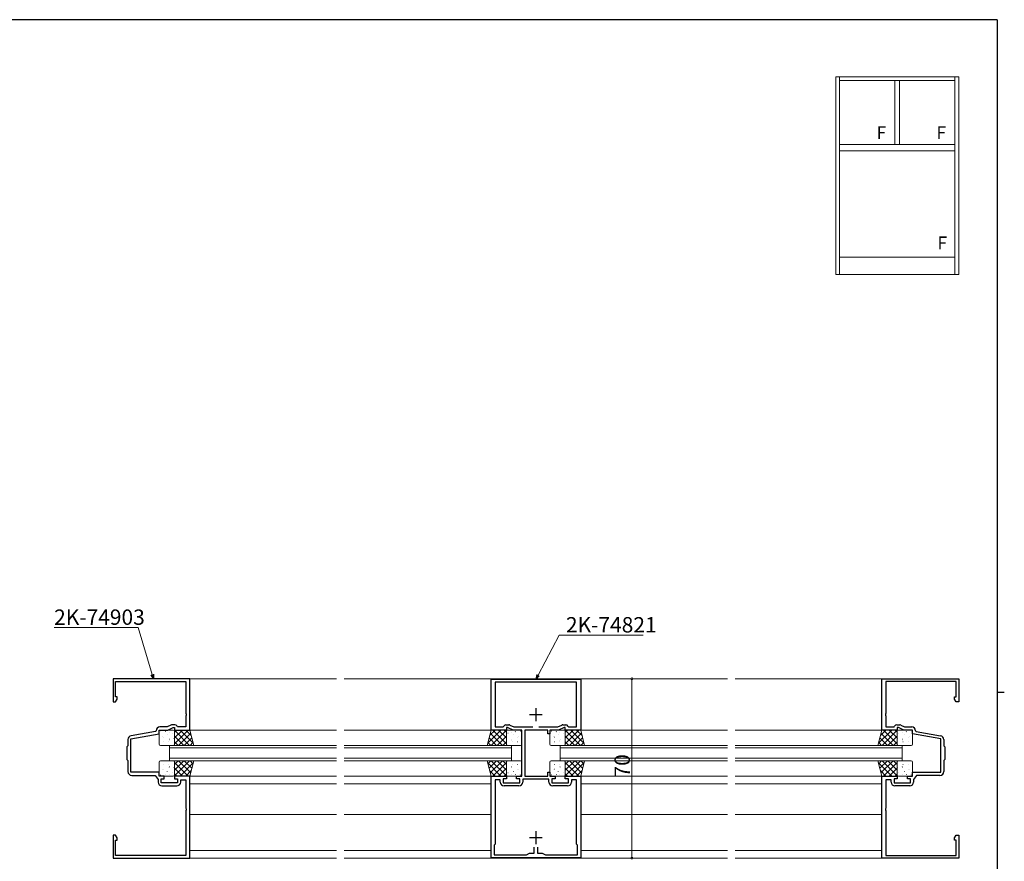
# Model space of a CAD drawing. Extents: x 0 to 793, y 0 to 564.
# Drawn here: x 391 to 776, y 233 to 561 of the extents above; entities that cross this region are included whole.
import ezdxf

# ---------------------------------------------------------------- set-up
doc = ezdxf.new("R2010")
doc.units = 0
for name, color, linetype, lineweight in [('YKK_11', 7, 'CONTINUOUS', 30), ('YKK_12', 2, 'CONTINUOUS', 13), ('YKK_13', 4, 'CONTINUOUS', 13), ('YKK_A1', 4, 'CONTINUOUS', 13), ('YKK_D', 6, 'CONTINUOUS', 13)]:
    doc.layers.add(name, color=color, linetype=linetype, lineweight=lineweight)
doc.layers.add('YKK_ZWAK', color=7, linetype='CONTINUOUS')
doc.styles.get("Standard").update_dxf_attribs({"font": 'ROMANS.SHX', "bigfont": 'EXTFONT.SHX'})

# ---------------------------------------------------------------- blocks, each defined once
blk = doc.blocks.new('A201')
at = {"layer": 'YKK_ZWAK', "color": 254, "linetype": 'Continuous'}
for p, q in [((571, 410), (21, 410)), ((571, 410), (571, 35)), ((571, 222.5), (573, 222.5))]:
    blk.add_line(p, q, dxfattribs=at)

msp = doc.modelspace()

# ---------------------------------------------------------------- linework, layer by layer
at = {"layer": 'YKK_11', "color": 0, "linetype": 'ByBlock', "lineweight": -2, "ltscale": 0.5}
for p, q in [((457.8, 304.15), (427.8, 304.15)), ((427.8, 304.15), (427.8, 295.15)), ((457.8, 284.15), (457.8, 304.15)), ((575.3, 284.15), (575.3, 304.05)), ((575.3, 304.05), (610.3, 304.05)), ((610.3, 304.05), (610.3, 284.15)), ((727.8, 284.15), (727.8, 304.15)), ((727.8, 304.15), (757.8, 304.15)), ((757.8, 304.15), (757.8, 295.15)), ((428.8, 297.15), (428.8, 303.15)), ((428.8, 303.15), (456.2, 303.15)), ((456.2, 303.15), (456.2, 290.61)), ((608.7, 302.85), (576.9, 302.85)), ((576.9, 302.85), (576.9, 285.35)), ((608.7, 285.35), (608.7, 302.85)), ((756.8, 303.15), (729.4, 303.15)), ((729.4, 303.15), (729.4, 290.61)), ((756.8, 297.15), (756.8, 303.15)), ((429.43, 297.15), (428.8, 297.15)), ((428.8, 295.15), (429.43, 296.25)), ((429.43, 296.25), (429.43, 297.15)), ((756.17, 296.25), (756.17, 297.15)), ((756.17, 297.15), (756.8, 297.15)), ((756.8, 295.15), (756.17, 296.25)), ((427.8, 295.15), (428.8, 295.15)), ((757.8, 295.15), (756.8, 295.15)), ((456.2, 290.61), (456.32, 290.43)), ((456.32, 289.88), (456.2, 289.7)), ((456.2, 289.7), (456.2, 285.35)), ((456.32, 290.43), (456.32, 289.88)), ((729.4, 290.61), (729.28, 290.43)), ((729.28, 290.43), (729.28, 289.88)), ((729.28, 289.88), (729.4, 289.7)), ((729.4, 289.7), (729.4, 285.35)), ((448.89, 285.35), (446.1, 285.35)), ((450.4, 286.06), (448.89, 285.35)), ((449.16, 284.15), (451.3, 285.15)), ((451.96, 286.15), (450.83, 286.15)), ((451.3, 285.15), (451.8, 285.15)), ((451.8, 285.15), (451.8, 284.15)), ((453, 285.35), (452.83, 285.65)), ((456.2, 285.35), (453, 285.35)), ((576.9, 285.35), (580.1, 285.35)), ((580.1, 285.35), (580.27, 285.65)), ((581.14, 286.15), (582.27, 286.15)), ((581.8, 285.15), (581.3, 285.15)), ((581.3, 285.15), (581.3, 284.15)), ((583.94, 284.15), (581.8, 285.15)), ((582.7, 286.06), (584.21, 285.35)), ((584.21, 285.35), (591.6, 285.35)), ((594, 285.35), (601.39, 285.35)), ((594, 285.35), (601.39, 285.35)), ((601.39, 285.35), (602.9, 286.06)), ((603.8, 285.15), (601.66, 284.15)), ((603.33, 286.15), (604.46, 286.15)), ((604.3, 285.15), (603.8, 285.15)), ((604.3, 284.15), (604.3, 285.15)), ((605.33, 285.65), (605.5, 285.35)), ((605.5, 285.35), (608.7, 285.35)), ((729.4, 285.35), (732.6, 285.35)), ((732.6, 285.35), (732.77, 285.65)), ((733.64, 286.15), (734.77, 286.15)), ((734.3, 285.15), (733.8, 285.15)), ((733.8, 285.15), (733.8, 284.15)), ((736.44, 284.15), (734.3, 285.15)), ((735.2, 286.06), (736.71, 285.35)), ((736.71, 285.35), (739.5, 285.35)), ((434.8, 280.72), (445.8, 282.65)), ((434.8, 267.65), (434.8, 280.72)), ((444.35, 283.62), (434.84, 281.94)), ((444.6, 283.9), (444.35, 283.62)), ((445.8, 282.65), (445.8, 284.15)), ((445.8, 284.15), (449.16, 284.15)), ((451.8, 284.15), (457.8, 284.15)), ((581.3, 284.15), (575.3, 284.15)), ((587.3, 284.15), (583.94, 284.15)), ((587.3, 266.15), (587.3, 284.15)), ((597.5, 284.15), (588.5, 284.15)), ((588.5, 284.15), (588.5, 266.15)), ((597.5, 282.65), (597.5, 284.15)), ((598.3, 282.65), (597.5, 282.65)), ((601.66, 284.15), (598.3, 284.15)), ((598.3, 284.15), (598.3, 282.65)), ((610.3, 284.15), (604.3, 284.15)), ((733.8, 284.15), (727.8, 284.15)), ((739.8, 284.15), (736.44, 284.15)), ((739.8, 282.65), (739.8, 284.15)), ((750.8, 280.72), (739.8, 282.65)), ((741, 283.9), (741.25, 283.62)), ((741.25, 283.62), (750.76, 281.94)), ((750.8, 267.65), (750.8, 280.72)), ((433.6, 278.05), (433.2, 277.65)), ((433.2, 277.65), (433.2, 272.65)), ((433.6, 280.46), (433.6, 278.05)), ((752, 280.46), (752, 278.05)), ((752, 278.05), (752.4, 277.65)), ((752.4, 277.65), (752.4, 272.65)), ((433.2, 272.65), (433.6, 272.25)), ((433.6, 272.25), (433.6, 267.95)), ((752.4, 272.65), (752, 272.25)), ((752, 272.25), (752, 267.95)), ((445.8, 267.65), (434.8, 267.65)), ((435.1, 266.45), (444.3, 266.45)), ((444.3, 266.45), (445.4, 264.88)), ((445.8, 266.15), (445.8, 267.65)), ((447.8, 266.15), (445.8, 266.15)), ((446.6, 263.55), (446.6, 265.15)), ((446.6, 265.15), (447.8, 265.15)), ((447.8, 265.15), (447.8, 266.15)), ((457.8, 266.15), (451.8, 266.15)), ((451.8, 266.15), (451.8, 265.15)), ((451.8, 265.15), (453, 265.15)), ((453, 265.15), (453, 263.55)), ((457.8, 234.15), (457.8, 266.15)), ((575.3, 234.25), (575.3, 266.15)), ((575.3, 266.15), (581.3, 266.15)), ((581.3, 265.15), (580.1, 265.15)), ((580.1, 265.15), (580.1, 263.55)), ((581.3, 266.15), (581.3, 265.15)), ((585.3, 265.15), (585.3, 266.15)), ((585.3, 266.15), (587.3, 266.15)), ((586.5, 265.15), (585.3, 265.15)), ((586.5, 263.55), (586.5, 265.15)), ((588.5, 266.15), (597.5, 266.15)), ((597.5, 266.15), (597.5, 267.65)), ((597.5, 267.65), (598.3, 267.65)), ((598.3, 267.65), (598.3, 266.15)), ((598.3, 266.15), (600.3, 266.15)), ((600.3, 265.15), (599.1, 265.15)), ((599.1, 265.15), (599.1, 263.55)), ((600.3, 266.15), (600.3, 265.15)), ((604.3, 265.15), (604.3, 266.15)), ((604.3, 266.15), (610.3, 266.15)), ((605.5, 265.15), (604.3, 265.15)), ((605.5, 263.55), (605.5, 265.15)), ((610.3, 266.15), (610.3, 234.25)), ((727.8, 234.15), (727.8, 266.15)), ((727.8, 266.15), (733.8, 266.15)), ((733.8, 265.15), (732.6, 265.15)), ((732.6, 265.15), (732.6, 263.55)), ((733.8, 266.15), (733.8, 265.15)), ((737.8, 265.15), (737.8, 266.15)), ((737.8, 266.15), (739.8, 266.15)), ((739, 265.15), (737.8, 265.15)), ((739, 263.55), (739, 265.15)), ((739.8, 266.15), (739.8, 267.65)), ((739.8, 267.65), (750.8, 267.65)), ((741.3, 266.45), (740.2, 264.88)), ((750.5, 266.45), (741.3, 266.45)), ((445.4, 264.88), (445.4, 263.85)), ((453, 263.55), (446.6, 263.55)), ((446.9, 262.35), (452.7, 262.35)), ((454.2, 263.85), (454.2, 264.65)), ((454.2, 264.65), (456.2, 264.65)), ((456.2, 264.65), (456.2, 253.61)), ((578.9, 264.65), (576.9, 264.65)), ((576.9, 264.65), (576.9, 239.65)), ((578.9, 263.85), (578.9, 264.65)), ((580.1, 263.55), (586.5, 263.55)), ((586.2, 262.35), (580.4, 262.35)), ((597.9, 264.95), (587.7, 264.95)), ((587.7, 264.95), (587.7, 263.85)), ((597.9, 263.85), (597.9, 264.95)), ((599.1, 263.55), (605.5, 263.55)), ((605.2, 262.35), (599.4, 262.35)), ((608.7, 264.65), (606.7, 264.65)), ((606.7, 264.65), (606.7, 263.85)), ((608.7, 239.65), (608.7, 264.65)), ((731.4, 264.65), (729.4, 264.65)), ((729.4, 264.65), (729.4, 253.61)), ((731.4, 263.85), (731.4, 264.65)), ((732.6, 263.55), (739, 263.55)), ((738.7, 262.35), (732.9, 262.35)), ((740.2, 264.88), (740.2, 263.85)), ((456.2, 253.61), (456.32, 253.43)), ((729.4, 253.61), (729.28, 253.43)), ((456.32, 252.88), (456.2, 252.7)), ((456.2, 252.7), (456.2, 235.15)), ((456.32, 253.43), (456.32, 252.88)), ((729.28, 253.43), (729.28, 252.88)), ((729.28, 252.88), (729.4, 252.7)), ((729.4, 252.7), (729.4, 235.15)), ((428.8, 243.15), (427.8, 243.15)), ((427.8, 243.15), (427.8, 234.15)), ((429.43, 242.06), (428.8, 243.15)), ((429.43, 241.15), (429.43, 242.06)), ((756.17, 242.06), (756.8, 243.15)), ((756.17, 241.15), (756.17, 242.06)), ((756.8, 243.15), (757.8, 243.15)), ((757.8, 243.15), (757.8, 234.15)), ((428.8, 235.15), (428.8, 241.15)), ((428.8, 241.15), (429.43, 241.15)), ((576.9, 239.65), (576.5, 239.25)), ((576.5, 239.25), (576.5, 235.45)), ((592.1, 236.15), (592.1, 238.45)), ((593.5, 238.45), (593.5, 236.15)), ((593.5, 238.45), (593.5, 236.15)), ((609.1, 239.25), (608.7, 239.65)), ((609.1, 235.45), (609.1, 239.25)), ((756.8, 241.15), (756.17, 241.15)), ((756.8, 235.15), (756.8, 241.15)), ((456.2, 235.15), (428.8, 235.15)), ((576.5, 235.45), (589.09, 235.45)), ((589.09, 235.45), (590.3, 236.15)), ((590.3, 236.15), (592.1, 236.15)), ((593.5, 236.15), (595.3, 236.15)), ((595.3, 236.15), (596.51, 235.45)), ((596.51, 235.45), (609.1, 235.45)), ((729.4, 235.15), (756.8, 235.15)), ((427.8, 234.15), (457.8, 234.15)), ((610.3, 234.25), (575.3, 234.25)), ((757.8, 234.15), (727.8, 234.15))]:
    msp.add_line(p, q, dxfattribs=at)
at = {"layer": 'YKK_11', "color": 2, "ltscale": 0.5}
for p, q in [((592.8, 292.65), (592.8, 287.65)), ((590.3, 290.15), (595.3, 290.15)), ((590.3, 242.15), (595.3, 242.15)), ((592.8, 244.65), (592.8, 239.65))]:
    msp.add_line(p, q, dxfattribs=at)
at = {"layer": 'YKK_11', "color": 0, "linetype": 'ByBlock', "lineweight": -2, "ltscale": 0.5}
for centre, radius, start, end in [((446.1, 283.85), 1.5, 90, 178.1274), ((450.83, 285.15), 1, 90, 114.9999), ((451.96, 285.15), 1, 30, 90), ((581.14, 285.15), 1, 90, 150), ((582.27, 285.15), 1, 65.0001, 90), ((603.33, 285.15), 1, 90, 114.9999), ((604.46, 285.15), 1, 30, 90), ((733.64, 285.15), 1, 90, 150), ((734.77, 285.15), 1, 65.0001, 90), ((739.5, 283.85), 1.5, 1.8726, 90), ((435.1, 280.46), 1.5, 100, 180), ((750.5, 280.46), 1.5, 0, 80), ((435.1, 267.95), 1.5, 180, 270), ((750.5, 267.95), 1.5, 270, 360), ((446.9, 263.85), 1.5, 180, 270), ((452.7, 263.85), 1.5, 270, 360), ((580.4, 263.85), 1.5, 180, 270), ((586.2, 263.85), 1.5, 270, 360), ((599.4, 263.85), 1.5, 180, 270), ((605.2, 263.85), 1.5, 270, 360), ((732.9, 263.85), 1.5, 180, 270), ((738.7, 263.85), 1.5, 270, 360)]:
    msp.add_arc(centre, radius, start, end, dxfattribs=at)
at = {"layer": 'YKK_12', "ltscale": 1.5}
for p, q in [((457.5, 304.15), (515.05, 304.15)), ((518.05, 304.15), (667.55, 304.15)), ((670.55, 304.15), (728.1, 304.15)), ((457.8, 284.15), (515.05, 284.15)), ((518.05, 284.15), (575.5, 284.15)), ((610.1, 284.15), (667.55, 284.15)), ((670.55, 284.15), (727.8, 284.15)), ((457.8, 266.15), (515.05, 266.15)), ((518.05, 266.15), (575.5, 266.15)), ((610.1, 266.15), (667.55, 266.15)), ((670.55, 266.15), (727.8, 266.15)), ((457.8, 263.15), (515.05, 263.15)), ((518.05, 263.15), (575.3, 263.15)), ((610.3, 263.15), (667.55, 263.15)), ((670.55, 263.15), (727.8, 263.15)), ((457.8, 251.15), (515.05, 251.15)), ((518.05, 251.15), (575.3, 251.15)), ((610.3, 251.15), (667.55, 251.15)), ((670.55, 251.15), (727.8, 251.15)), ((457.8, 237.15), (515.05, 237.15)), ((518.05, 237.15), (575.3, 237.15)), ((610.3, 237.15), (667.55, 237.15)), ((670.55, 237.15), (727.8, 237.15)), ((457.5, 234.15), (515.05, 234.15)), ((518.05, 234.15), (667.55, 234.15)), ((670.55, 234.15), (728.1, 234.15))]:
    msp.add_line(p, q, dxfattribs=at)
at = {"layer": 'YKK_12', "linetype": 'Continuous', "ltscale": 1.5}
for p, q in [((449.8, 272.15), (449.8, 278.15)), ((449.8, 278.15), (515.05, 278.15)), ((449.8, 277.15), (515.05, 277.15)), ((583.3, 278.15), (518.05, 278.15)), ((583.3, 277.15), (518.05, 277.15)), ((583.3, 272.15), (583.3, 278.15)), ((602.3, 272.15), (602.3, 278.15)), ((602.3, 278.15), (667.55, 278.15)), ((602.3, 277.15), (667.55, 277.15)), ((735.8, 278.15), (670.55, 278.15)), ((735.8, 277.15), (670.55, 277.15)), ((735.8, 272.15), (735.8, 278.15)), ((449.8, 273.15), (515.05, 273.15)), ((583.3, 273.15), (518.05, 273.15)), ((602.3, 273.15), (667.55, 273.15)), ((735.8, 273.15), (670.55, 273.15)), ((449.8, 272.15), (515.05, 272.15)), ((583.3, 272.15), (518.05, 272.15)), ((602.3, 272.15), (667.55, 272.15)), ((735.8, 272.15), (670.55, 272.15))]:
    msp.add_line(p, q, dxfattribs=at)
at = {"layer": 'YKK_13'}
for p, q in [((445.8, 278.65), (445.8, 283.65)), ((446.3, 284.15), (451.3, 284.15)), ((446.36, 283.71), (446.34, 283.67)), ((447.1, 281.69), (447.07, 281.64)), ((447.52, 281.37), (447.51, 281.37)), ((448.31, 283.52), (448.22, 283.47)), ((448.99, 282.28), (448.96, 282.23)), ((449.72, 283.35), (449.72, 283.34)), ((449.83, 280.63), (449.74, 280.58)), ((451.18, 282.92), (451.16, 282.88)), ((451.61, 280.84), (451.59, 280.8)), ((451.71, 281.53), (451.7, 281.52)), ((457.13, 284.15), (451.8, 278.82)), ((454.89, 284.15), (451.8, 281.07)), ((452.64, 284.15), (451.8, 283.31)), ((457.8, 284.15), (451.8, 284.15)), ((451.8, 284.15), (451.8, 278.15)), ((457.7, 278.15), (451.8, 284.06)), ((451.8, 283.65), (451.8, 278.65)), ((455.46, 278.15), (451.8, 281.81)), ((458.12, 282.89), (453.38, 278.15)), ((459.08, 279.02), (453.95, 284.15)), ((458.56, 281.1), (455.62, 278.15)), ((458.34, 282.01), (456.19, 284.15)), ((459.3, 278.15), (457.8, 284.15)), ((573.8, 278.15), (575.3, 284.15)), ((573.8, 278.15), (575.3, 284.15)), ((574.02, 279.02), (579.15, 284.15)), ((574.02, 279.02), (579.15, 284.15)), ((574.54, 281.1), (577.48, 278.15)), ((574.54, 281.1), (577.48, 278.15)), ((574.76, 282.01), (576.91, 284.15)), ((574.76, 282.01), (576.91, 284.15)), ((574.98, 282.89), (579.72, 278.15)), ((574.98, 282.89), (579.72, 278.15)), ((575.3, 284.15), (581.3, 284.15)), ((575.3, 284.15), (581.3, 284.15)), ((575.4, 278.15), (581.3, 284.06)), ((575.4, 278.15), (581.3, 284.06)), ((575.97, 284.15), (581.3, 278.82)), ((575.97, 284.15), (581.3, 278.82)), ((577.64, 278.15), (581.3, 281.81)), ((577.64, 278.15), (581.3, 281.81)), ((578.21, 284.15), (581.3, 281.07)), ((578.21, 284.15), (581.3, 281.07)), ((580.46, 284.15), (581.3, 283.31)), ((580.46, 284.15), (581.3, 283.31)), ((581.3, 284.15), (581.3, 278.15)), ((581.3, 284.15), (581.3, 278.15)), ((581.3, 283.65), (581.3, 278.65)), ((581.3, 283.65), (581.3, 278.65)), ((581.39, 281.53), (581.4, 281.52)), ((581.39, 281.53), (581.4, 281.52)), ((581.49, 280.84), (581.51, 280.8)), ((581.49, 280.84), (581.51, 280.8)), ((586.8, 284.15), (581.8, 284.15)), ((586.8, 284.15), (581.8, 284.15)), ((581.92, 282.92), (581.94, 282.88)), ((581.92, 282.92), (581.94, 282.88)), ((583.27, 280.63), (583.36, 280.58)), ((583.27, 280.63), (583.36, 280.58)), ((583.38, 283.35), (583.38, 283.34)), ((583.38, 283.35), (583.38, 283.34)), ((584.11, 282.28), (584.14, 282.23)), ((584.11, 282.28), (584.14, 282.23)), ((584.79, 283.52), (584.88, 283.47)), ((584.79, 283.52), (584.88, 283.47)), ((585.58, 281.37), (585.59, 281.37)), ((585.58, 281.37), (585.59, 281.37)), ((586, 281.69), (586.03, 281.64)), ((586, 281.69), (586.03, 281.64)), ((586.74, 283.71), (586.76, 283.67)), ((586.74, 283.71), (586.76, 283.67)), ((587.3, 278.65), (587.3, 283.65)), ((587.3, 278.65), (587.3, 283.65)), ((598.3, 278.65), (598.3, 283.65)), ((598.8, 284.15), (603.8, 284.15)), ((598.86, 283.71), (598.84, 283.67)), ((599.6, 281.69), (599.57, 281.64)), ((600.02, 281.37), (600.01, 281.37)), ((600.81, 283.52), (600.72, 283.47)), ((601.49, 282.28), (601.46, 282.23)), ((602.22, 283.35), (602.22, 283.34)), ((602.33, 280.63), (602.24, 280.58)), ((603.68, 282.92), (603.66, 282.88)), ((604.11, 280.84), (604.09, 280.8)), ((604.21, 281.53), (604.2, 281.52)), ((609.63, 284.15), (604.3, 278.82)), ((607.39, 284.15), (604.3, 281.07)), ((605.14, 284.15), (604.3, 283.31)), ((610.3, 284.15), (604.3, 284.15)), ((604.3, 284.15), (604.3, 278.15)), ((610.2, 278.15), (604.3, 284.06)), ((604.3, 283.65), (604.3, 278.65)), ((607.96, 278.15), (604.3, 281.81)), ((610.62, 282.89), (605.88, 278.15)), ((611.58, 279.02), (606.45, 284.15)), ((611.06, 281.1), (608.12, 278.15)), ((610.84, 282.01), (608.69, 284.15)), ((611.8, 278.15), (610.3, 284.15)), ((726.3, 278.15), (727.8, 284.15)), ((726.3, 278.15), (727.8, 284.15)), ((726.52, 279.02), (731.65, 284.15)), ((726.52, 279.02), (731.65, 284.15)), ((727.04, 281.1), (729.98, 278.15)), ((727.04, 281.1), (729.98, 278.15)), ((727.26, 282.01), (729.41, 284.15)), ((727.26, 282.01), (729.41, 284.15)), ((727.48, 282.89), (732.22, 278.15)), ((727.48, 282.89), (732.22, 278.15)), ((727.8, 284.15), (733.8, 284.15)), ((727.8, 284.15), (733.8, 284.15)), ((727.9, 278.15), (733.8, 284.06)), ((727.9, 278.15), (733.8, 284.06)), ((728.47, 284.15), (733.8, 278.82)), ((728.47, 284.15), (733.8, 278.82)), ((730.14, 278.15), (733.8, 281.81)), ((730.14, 278.15), (733.8, 281.81)), ((730.71, 284.15), (733.8, 281.07)), ((730.71, 284.15), (733.8, 281.07)), ((732.96, 284.15), (733.8, 283.31)), ((732.96, 284.15), (733.8, 283.31)), ((733.8, 284.15), (733.8, 278.15)), ((733.8, 284.15), (733.8, 278.15)), ((733.8, 283.65), (733.8, 278.65)), ((733.8, 283.65), (733.8, 278.65)), ((733.89, 281.53), (733.9, 281.52)), ((733.89, 281.53), (733.9, 281.52)), ((733.99, 280.84), (734.01, 280.8)), ((733.99, 280.84), (734.01, 280.8)), ((739.3, 284.15), (734.3, 284.15)), ((739.3, 284.15), (734.3, 284.15)), ((734.42, 282.92), (734.44, 282.88)), ((734.42, 282.92), (734.44, 282.88)), ((735.77, 280.63), (735.86, 280.58)), ((735.77, 280.63), (735.86, 280.58)), ((735.88, 283.35), (735.88, 283.34)), ((735.88, 283.35), (735.88, 283.34)), ((736.61, 282.28), (736.64, 282.23)), ((736.61, 282.28), (736.64, 282.23)), ((737.29, 283.52), (737.38, 283.47)), ((737.29, 283.52), (737.38, 283.47)), ((738.08, 281.37), (738.09, 281.37)), ((738.08, 281.37), (738.09, 281.37)), ((738.5, 281.69), (738.53, 281.64)), ((738.5, 281.69), (738.53, 281.64)), ((739.24, 283.71), (739.26, 283.67)), ((739.24, 283.71), (739.26, 283.67)), ((739.8, 278.65), (739.8, 283.65)), ((739.8, 278.65), (739.8, 283.65)), ((451.3, 278.15), (446.3, 278.15)), ((447.53, 279.61), (447.51, 279.57)), ((449.54, 279.59), (449.53, 279.58)), ((449.72, 280.25), (449.7, 280.21)), ((450.15, 278.18), (450.14, 278.15)), ((453.21, 278.15), (451.8, 279.57)), ((451.8, 278.15), (459.3, 278.15)), ((459.01, 279.3), (457.87, 278.15)), ((581.3, 278.15), (573.8, 278.15)), ((581.3, 278.15), (573.8, 278.15)), ((574.09, 279.3), (575.23, 278.15)), ((574.09, 279.3), (575.23, 278.15)), ((579.89, 278.15), (581.3, 279.57)), ((579.89, 278.15), (581.3, 279.57)), ((581.8, 278.15), (586.8, 278.15)), ((581.8, 278.15), (586.8, 278.15)), ((582.95, 278.18), (582.96, 278.15)), ((582.95, 278.18), (582.96, 278.15)), ((583.38, 280.25), (583.4, 280.21)), ((583.38, 280.25), (583.4, 280.21)), ((583.56, 279.59), (583.57, 279.58)), ((583.56, 279.59), (583.57, 279.58)), ((585.57, 279.61), (585.59, 279.57)), ((585.57, 279.61), (585.59, 279.57)), ((603.8, 278.15), (598.8, 278.15)), ((600.03, 279.61), (600.01, 279.57)), ((602.04, 279.59), (602.03, 279.58)), ((602.22, 280.25), (602.2, 280.21)), ((602.65, 278.18), (602.64, 278.15)), ((605.71, 278.15), (604.3, 279.57)), ((604.3, 278.15), (611.8, 278.15)), ((611.51, 279.3), (610.37, 278.15)), ((733.8, 278.15), (726.3, 278.15)), ((733.8, 278.15), (726.3, 278.15)), ((726.59, 279.3), (727.73, 278.15)), ((726.59, 279.3), (727.73, 278.15)), ((732.39, 278.15), (733.8, 279.57)), ((732.39, 278.15), (733.8, 279.57)), ((734.3, 278.15), (739.3, 278.15)), ((734.3, 278.15), (739.3, 278.15)), ((735.45, 278.18), (735.46, 278.15)), ((735.45, 278.18), (735.46, 278.15)), ((735.88, 280.25), (735.9, 280.21)), ((735.88, 280.25), (735.9, 280.21)), ((736.06, 279.59), (736.07, 279.58)), ((736.06, 279.59), (736.07, 279.58)), ((738.07, 279.61), (738.09, 279.57)), ((738.07, 279.61), (738.09, 279.57)), ((445.8, 271.65), (445.8, 266.65)), ((451.3, 272.15), (446.3, 272.15)), ((447.53, 270.7), (447.51, 270.74)), ((449.54, 270.72), (449.53, 270.73)), ((449.72, 270.06), (449.7, 270.1)), ((449.83, 269.68), (449.74, 269.73)), ((450.15, 272.13), (450.14, 272.15)), ((451.61, 269.47), (451.59, 269.51)), ((457.7, 272.15), (451.8, 266.25)), ((455.46, 272.15), (451.8, 268.5)), ((453.21, 272.15), (451.8, 270.74)), ((451.8, 266.15), (451.8, 272.15)), ((451.8, 272.15), (459.3, 272.15)), ((451.8, 266.65), (451.8, 271.65)), ((457.13, 266.15), (451.8, 271.49)), ((454.89, 266.15), (451.8, 269.24)), ((458.12, 267.42), (453.38, 272.15)), ((459.08, 271.29), (453.95, 266.15)), ((458.56, 269.21), (455.62, 272.15)), ((459.3, 272.15), (457.8, 266.15)), ((459.01, 271.01), (457.87, 272.15)), ((573.8, 272.15), (575.3, 266.15)), ((581.3, 272.15), (573.8, 272.15)), ((573.8, 272.15), (575.3, 266.15)), ((581.3, 272.15), (573.8, 272.15)), ((574.02, 271.29), (579.15, 266.15)), ((574.02, 271.29), (579.15, 266.15)), ((574.09, 271.01), (575.23, 272.15)), ((574.09, 271.01), (575.23, 272.15)), ((574.54, 269.21), (577.48, 272.15)), ((574.54, 269.21), (577.48, 272.15)), ((574.98, 267.42), (579.72, 272.15)), ((574.98, 267.42), (579.72, 272.15)), ((575.4, 272.15), (581.3, 266.25)), ((575.4, 272.15), (581.3, 266.25)), ((575.97, 266.15), (581.3, 271.49)), ((575.97, 266.15), (581.3, 271.49)), ((577.64, 272.15), (581.3, 268.5)), ((577.64, 272.15), (581.3, 268.5)), ((578.21, 266.15), (581.3, 269.24)), ((578.21, 266.15), (581.3, 269.24)), ((579.89, 272.15), (581.3, 270.74)), ((579.89, 272.15), (581.3, 270.74)), ((581.3, 266.15), (581.3, 272.15)), ((581.3, 266.15), (581.3, 272.15)), ((581.3, 266.65), (581.3, 271.65)), ((581.3, 266.65), (581.3, 271.65)), ((581.49, 269.47), (581.51, 269.51)), ((581.49, 269.47), (581.51, 269.51)), ((581.8, 272.15), (586.8, 272.15)), ((581.8, 272.15), (586.8, 272.15)), ((582.95, 272.13), (582.96, 272.15)), ((582.95, 272.13), (582.96, 272.15)), ((583.27, 269.68), (583.36, 269.73)), ((583.27, 269.68), (583.36, 269.73)), ((583.38, 270.06), (583.4, 270.1)), ((583.38, 270.06), (583.4, 270.1)), ((583.56, 270.72), (583.57, 270.73)), ((583.56, 270.72), (583.57, 270.73)), ((585.57, 270.7), (585.59, 270.74)), ((585.57, 270.7), (585.59, 270.74)), ((587.3, 271.65), (587.3, 266.65)), ((587.3, 271.65), (587.3, 266.65)), ((598.3, 271.65), (598.3, 266.65)), ((603.8, 272.15), (598.8, 272.15)), ((600.03, 270.7), (600.01, 270.74)), ((602.04, 270.72), (602.03, 270.73)), ((602.22, 270.06), (602.2, 270.1)), ((602.33, 269.68), (602.24, 269.73)), ((602.65, 272.13), (602.64, 272.15)), ((604.11, 269.47), (604.09, 269.51)), ((610.2, 272.15), (604.3, 266.25)), ((607.96, 272.15), (604.3, 268.5)), ((605.71, 272.15), (604.3, 270.74)), ((604.3, 266.15), (604.3, 272.15)), ((604.3, 272.15), (611.8, 272.15)), ((604.3, 266.65), (604.3, 271.65)), ((609.63, 266.15), (604.3, 271.49)), ((607.39, 266.15), (604.3, 269.24)), ((610.62, 267.42), (605.88, 272.15)), ((611.58, 271.29), (606.45, 266.15)), ((611.06, 269.21), (608.12, 272.15)), ((611.8, 272.15), (610.3, 266.15)), ((611.51, 271.01), (610.37, 272.15)), ((726.3, 272.15), (727.8, 266.15)), ((733.8, 272.15), (726.3, 272.15)), ((726.3, 272.15), (727.8, 266.15)), ((733.8, 272.15), (726.3, 272.15)), ((726.52, 271.29), (731.65, 266.15)), ((726.52, 271.29), (731.65, 266.15)), ((726.59, 271.01), (727.73, 272.15)), ((726.59, 271.01), (727.73, 272.15)), ((727.04, 269.21), (729.98, 272.15)), ((727.04, 269.21), (729.98, 272.15)), ((727.48, 267.42), (732.22, 272.15)), ((727.48, 267.42), (732.22, 272.15)), ((727.9, 272.15), (733.8, 266.25)), ((727.9, 272.15), (733.8, 266.25)), ((728.47, 266.15), (733.8, 271.49)), ((728.47, 266.15), (733.8, 271.49)), ((730.14, 272.15), (733.8, 268.5)), ((730.14, 272.15), (733.8, 268.5)), ((730.71, 266.15), (733.8, 269.24)), ((730.71, 266.15), (733.8, 269.24)), ((732.39, 272.15), (733.8, 270.74)), ((732.39, 272.15), (733.8, 270.74)), ((733.8, 266.15), (733.8, 272.15)), ((733.8, 266.15), (733.8, 272.15)), ((733.8, 266.65), (733.8, 271.65)), ((733.8, 266.65), (733.8, 271.65)), ((733.99, 269.47), (734.01, 269.51)), ((733.99, 269.47), (734.01, 269.51)), ((734.3, 272.15), (739.3, 272.15)), ((734.3, 272.15), (739.3, 272.15)), ((735.45, 272.13), (735.46, 272.15)), ((735.45, 272.13), (735.46, 272.15)), ((735.77, 269.68), (735.86, 269.73)), ((735.77, 269.68), (735.86, 269.73)), ((735.88, 270.06), (735.9, 270.1)), ((735.88, 270.06), (735.9, 270.1)), ((736.06, 270.72), (736.07, 270.73)), ((736.06, 270.72), (736.07, 270.73)), ((738.07, 270.7), (738.09, 270.74)), ((738.07, 270.7), (738.09, 270.74)), ((739.8, 271.65), (739.8, 266.65)), ((739.8, 271.65), (739.8, 266.65)), ((446.3, 266.15), (451.3, 266.15)), ((446.36, 266.6), (446.34, 266.64)), ((447.1, 268.62), (447.07, 268.67)), ((447.52, 268.94), (447.51, 268.94)), ((448.31, 266.79), (448.22, 266.84)), ((448.99, 268.03), (448.96, 268.08)), ((449.72, 266.96), (449.72, 266.97)), ((451.18, 267.39), (451.16, 267.43)), ((451.71, 268.78), (451.7, 268.79)), ((452.64, 266.15), (451.8, 267)), ((457.8, 266.15), (451.8, 266.15)), ((458.34, 268.3), (456.19, 266.15)), ((574.76, 268.3), (576.91, 266.15)), ((574.76, 268.3), (576.91, 266.15)), ((575.3, 266.15), (581.3, 266.15)), ((575.3, 266.15), (581.3, 266.15)), ((580.46, 266.15), (581.3, 267)), ((580.46, 266.15), (581.3, 267)), ((581.39, 268.78), (581.4, 268.79)), ((581.39, 268.78), (581.4, 268.79)), ((586.8, 266.15), (581.8, 266.15)), ((586.8, 266.15), (581.8, 266.15)), ((581.92, 267.39), (581.94, 267.43)), ((581.92, 267.39), (581.94, 267.43)), ((583.38, 266.96), (583.38, 266.97)), ((583.38, 266.96), (583.38, 266.97)), ((584.11, 268.03), (584.14, 268.08)), ((584.11, 268.03), (584.14, 268.08)), ((584.79, 266.79), (584.88, 266.84)), ((584.79, 266.79), (584.88, 266.84)), ((585.58, 268.94), (585.59, 268.94)), ((585.58, 268.94), (585.59, 268.94)), ((586, 268.62), (586.03, 268.67)), ((586, 268.62), (586.03, 268.67)), ((586.74, 266.6), (586.76, 266.64)), ((586.74, 266.6), (586.76, 266.64)), ((598.8, 266.15), (603.8, 266.15)), ((598.86, 266.6), (598.84, 266.64)), ((599.6, 268.62), (599.57, 268.67)), ((600.02, 268.94), (600.01, 268.94)), ((600.81, 266.79), (600.72, 266.84)), ((601.49, 268.03), (601.46, 268.08)), ((602.22, 266.96), (602.22, 266.97)), ((603.68, 267.39), (603.66, 267.43)), ((604.21, 268.78), (604.2, 268.79)), ((605.14, 266.15), (604.3, 267)), ((610.3, 266.15), (604.3, 266.15)), ((610.84, 268.3), (608.69, 266.15)), ((727.26, 268.3), (729.41, 266.15)), ((727.26, 268.3), (729.41, 266.15)), ((727.8, 266.15), (733.8, 266.15)), ((727.8, 266.15), (733.8, 266.15)), ((732.96, 266.15), (733.8, 267)), ((732.96, 266.15), (733.8, 267)), ((733.89, 268.78), (733.9, 268.79)), ((733.89, 268.78), (733.9, 268.79)), ((739.3, 266.15), (734.3, 266.15)), ((739.3, 266.15), (734.3, 266.15)), ((734.42, 267.39), (734.44, 267.43)), ((734.42, 267.39), (734.44, 267.43)), ((735.88, 266.96), (735.88, 266.97)), ((735.88, 266.96), (735.88, 266.97)), ((736.61, 268.03), (736.64, 268.08)), ((736.61, 268.03), (736.64, 268.08)), ((737.29, 266.79), (737.38, 266.84)), ((737.29, 266.79), (737.38, 266.84)), ((738.08, 268.94), (738.09, 268.94)), ((738.08, 268.94), (738.09, 268.94)), ((738.5, 268.62), (738.53, 268.67)), ((738.5, 268.62), (738.53, 268.67)), ((739.24, 266.6), (739.26, 266.64)), ((739.24, 266.6), (739.26, 266.64))]:
    msp.add_line(p, q, dxfattribs=at)
for centre, start, end in [((446.3, 283.65), 90, 180), ((451.3, 283.65), 0, 90), ((581.8, 283.65), 90, 180), ((581.8, 283.65), 90, 180), ((586.8, 283.65), 0, 90), ((586.8, 283.65), 0, 90), ((598.8, 283.65), 90, 180), ((603.8, 283.65), 360, 90), ((734.3, 283.65), 90, 180), ((734.3, 283.65), 90, 180), ((739.3, 283.65), 360, 90), ((739.3, 283.65), 360, 90), ((446.3, 278.65), 180, 270), ((451.3, 278.65), 270, 0), ((581.8, 278.65), 180, 270), ((581.8, 278.65), 180, 270), ((586.8, 278.65), 270, 0), ((586.8, 278.65), 270, 0), ((598.8, 278.65), 180, 270), ((603.8, 278.65), 270, 0), ((734.3, 278.65), 180, 270), ((734.3, 278.65), 180, 270), ((739.3, 278.65), 270, 0), ((739.3, 278.65), 270, 0), ((446.3, 271.65), 90, 180), ((451.3, 271.65), 0, 90), ((581.8, 271.65), 90, 180), ((581.8, 271.65), 90, 180), ((586.8, 271.65), 0, 90), ((586.8, 271.65), 0, 90), ((598.8, 271.65), 90, 180), ((603.8, 271.65), 360, 90), ((734.3, 271.65), 90, 180), ((734.3, 271.65), 90, 180), ((739.3, 271.65), 0, 90), ((739.3, 271.65), 0, 90), ((446.3, 266.65), 180, 270), ((451.3, 266.65), 270, 0), ((581.8, 266.65), 180, 270), ((581.8, 266.65), 180, 270), ((586.8, 266.65), 270, 0), ((586.8, 266.65), 270, 0), ((598.8, 266.65), 180, 270), ((603.8, 266.65), 270, 0), ((734.3, 266.65), 180, 270), ((734.3, 266.65), 180, 270), ((739.3, 266.65), 270, 0), ((739.3, 266.65), 270, 0)]:
    msp.add_arc(centre, 0.5, start, end, dxfattribs=at)
at = {"layer": 'YKK_A1'}
for p, q in [((709.8, 461.9), (709.8, 539.15)), ((757.8, 539.15), (709.8, 539.15)), ((711.3, 461.9), (711.3, 539.15)), ((756.3, 461.9), (756.3, 539.15)), ((757.8, 461.9), (757.8, 539.15)), ((756.3, 537.65), (711.3, 537.65)), ((732.93, 537.65), (732.93, 512.65)), ((734.68, 537.65), (734.68, 512.65)), ((756.3, 512.65), (711.3, 512.65)), ((756.3, 510.15), (711.3, 510.15)), ((711.3, 468.65), (756.3, 468.65)), ((709.8, 461.9), (711.3, 461.9)), ((711.3, 461.9), (756.3, 461.9)), ((756.3, 461.9), (757.8, 461.9))]:
    msp.add_line(p, q, dxfattribs=at)
at = {"layer": 'YKK_D'}
for p, q in [((437.59, 324.21), (404.81, 324.21)), ((443.11, 305.78), (437.59, 324.21)), ((593.7, 305.56), (601.84, 321.23)), ((601.84, 321.23), (634.62, 321.23)), ((630.3, 304.15), (630.3, 234.15))]:
    msp.add_line(p, q, dxfattribs=at)
at = {"layer": 'YKK_D', "linetype": 'ByBlock', "lineweight": -2}
for p, q in [((443.59, 304.15), (442.67, 305.65)), ((443.59, 304.15), (443.11, 305.78)), ((443.54, 305.91), (443.59, 304.15)), ((592.91, 304.05), (593.29, 305.77)), ((592.91, 304.05), (593.7, 305.56)), ((594.1, 305.35), (592.91, 304.05))]:
    msp.add_line(p, q, dxfattribs=at)
at = {"layer": 'YKK_D', "linetype": 'ByBlock', "const_width": 0.85}
for points in [[(630.3, 304.05, 1), (630.3, 304.26, 1)], [(630.3, 234.26, 1), (630.3, 234.05, 1)]]:
    msp.add_lwpolyline(points, format="xyb", close=True, dxfattribs=at)

# ---------------------------------------------------------------- block references
at = {"layer": 'YKK_ZWAK', "xscale": 1.4, "yscale": 1.4, "zscale": 1.4}
msp.add_blockref('A201', (-26.6, -12.6), dxfattribs=at)

# ---------------------------------------------------------------- texts
at = {"layer": 'YKK_A1'}
for p in [(725.74, 514.84), (749.12, 514.84), (749.51, 471.78)]:
    msp.add_text('F', height=5, dxfattribs=at).set_placement(p)
at = {"layer": 'YKK_D'}
for s, p in [('2K-74903', (404.81, 325.21)), ('2K-74821', (604.54, 322.23))]:
    msp.add_text(s, height=6, dxfattribs=at).set_placement(p)
msp.add_text('70', height=6, rotation=90, dxfattribs=at).set_placement((629.5, 265.63))

doc.saveas('drawing.dxf')
